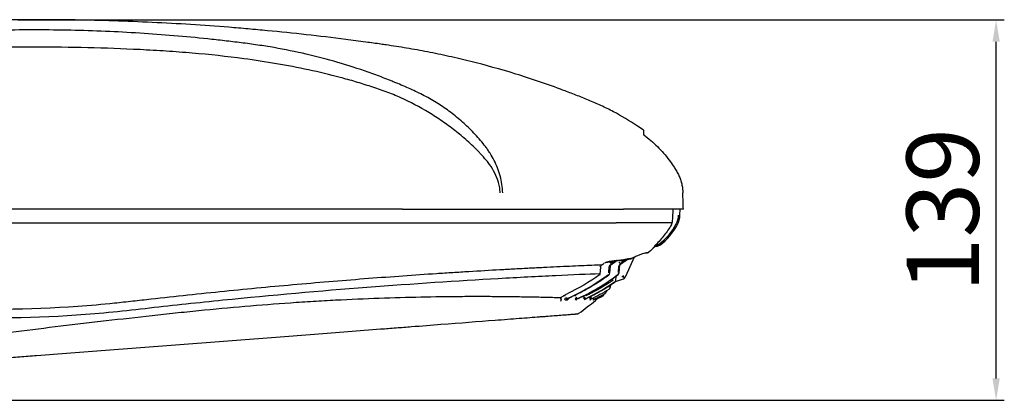
# Model space of a CAD drawing. Units: millimetres. Extents: x 137 to 16603, y 42 to 8641.
# Drawn here: x 1761 to 2122, y 905 to 1045 of the extents above; entities that cross this region are included whole.
import ezdxf

# ---------------------------------------------------------------- set-up
doc = ezdxf.new("R2010")
doc.units = ezdxf.units.MM
doc.header["$PDSIZE"] = 5
doc.dimstyles.new('251-300', dxfattribs={"dimtxt": 26.5, "dimasz": 8, "dimexe": 3, "dimexo": 5, "dimgap": 2.5, "dimtad": 1, "dimdec": 1, "dimdsep": 46, "dimtxsty": 'Standard', "dimcen": 2.5, "dimclrd": 5, "dimclre": 5, "dimclrt": 5, "dimadec": 0, "dimazin": 0, "dimtfac": 1, "dimtdec": 1, "dimtmove": 0, "dimatfit": 3, "dimfxl": 1, "dimarcsym": 0})

# ---------------------------------------------------------------- blocks, each defined once
blk = doc.blocks.new('*D26')
at = {"color": 5, "lineweight": -2, "transparency": 16777216}
for p, q in [((1760.76, 1044.82), (2121.93, 1044.82)), ((2118.93, 913.4), (2118.93, 1036.82)), ((1477, 905.4), (2121.93, 905.4))]:
    blk.add_line(p, q, dxfattribs=at)
at = {"color": 5, "transparency": 16777216}
for points in [[(2117.6, 1036.82), (2120.27, 1036.82), (2118.93, 1044.82)], [(2117.6, 913.4), (2120.27, 913.4), (2118.93, 905.4)]]:
    blk.add_solid(points, dxfattribs=at)
at = {"layer": 'Defpoints', "color": 0, "transparency": 16777216}
for p in [(1755.76, 1044.82), (2118.93, 1044.82), (1472, 905.4)]:
    blk.add_point(p, dxfattribs=at)
at = {"color": 5, "transparency": 16777216, "insert": (2102.81, 975.11), "char_height": 26.5, "attachment_point": 5, "rotation": 90}
blk.add_mtext('139', dxfattribs=at)

msp = doc.modelspace()

# ---------------------------------------------------------------- linework, layer by layer
for p, q in [((1901.63, 975.4), (1633.36, 975.4)), ((1901.63, 975.4), (1982.46, 975.4)), ((2004.42, 975.4), (1982.46, 975.4)), ((2003.14, 973.25), (2003.2, 975.4)), ((1991.81, 959.71), (1991.8, 959.71)), ((1995.56, 962.54), (1993.71, 961.9)), ((1994.37, 961.9), (1994.6, 961.9)), ((1983.36, 950.85), (1986.55, 957.95)), ((1977.17, 954.5), (1977.06, 952.1)), ((1980.66, 954.61), (1980.55, 952.23)), ((1979.51, 948.94), (1982.13, 949.76)), ((1961.07, 943.58), (1961.08, 944.02)), ((1961.63, 942.46), (1961.69, 942.46)), ((1964.94, 943.63), (1964.95, 944.06)), ((1965.32, 942.4), (1965.36, 942.4)), ((1967.95, 943.68), (1967.93, 942.85)), ((1968.18, 942.35), (1968.22, 942.35)), ((1970.15, 943.34), (1970.15, 942.88)), ((1970.27, 942.32), (1970.3, 942.32)), ((1971.56, 942.96), (1971.56, 942.89))]:
    msp.add_line(p, q)
for centre, radius, start, end in [((1983.47, 979.44), 20.62, 305.5822, 332.8511), ((1995.15, 973.45), 7.5, 332.8511, 358.5), ((1994.6, 963.89), 1.5, 270, 305.5822), ((1976.49, 952.17), 1, 306.3098, 354.7803), ((1979.9, 952.3), 1, 307.6912, 355.219), ((1973.47, 951.79), 0.5, 305.1054, 354.4108), ((1978.68, 949.5), 1, 304.7334, 353.1205), ((1981.55, 951.61), 1, 287.2534, 335.858), ((1975.24, 945.29), 1, 298.9344, 357.846), ((1976.62, 946.86), 1, 301.2833, 356.1397), ((1974.41, 944.43), 1, 297.505, 349.6958)]:
    msp.add_arc(centre, radius, start, end)
for centre, major_axis, ratio, start_param, end_param in [((1993.59, 961.97), (0.345, -0.362), 0.018069, 6.006609, 6.437747), ((1976.1, 956.48), (0.081, -0.493), 0.815795, 6.077784, 6.836546), ((1977.23, 955.76), (0.616, 0.788), 0.062785, 1.008679, 1.553462), ((1977.82, 955.48), (0.257, 0.966), 0.276442, 0.694908, 1.334228), ((1980.89, 956.22), (0.532, -0.847), 0.006741, 0.191173, 1.504737), ((1981.61, 956.52), (0.721, 0.692), 0.066004, 1.140621, 1.563982), ((1981.07, 956.23), (0.533, -0.846), 0.006796, 6.095027, 6.282094), ((1984.91, 957.75), (-0.063, 0.496), 0.918509, 3.151022, 3.678418), ((1985.13, 957.81), (0.149, -0.477), 0.842284, 6.268237, 6.663435), ((1973.75, 954.66), (0.498, -0.049), 0.048575, 4.753908, 5.798096), ((1973.75, 954.66), (0.498, -0.049), 0.048575, 0.012996, 0.519596), ((1974.2, 955.39), (0.283, -0.412), 0.000985, 5.986606, 6.242606), ((1976.71, 954.58), (0.996, -0.091), 0.048746, 6.279362, 6.730594), ((1977.64, 956.08), (0.552, -0.834), 0.003527, 6.038535, 6.219375), ((1980.1, 954.68), (0.997, -0.083), 0.048913, 6.255501, 6.645532), ((1982.27, 950.85), (-0.728, 0.821), 0.020577, 1.527688, 2.534912), ((1958.88, 942.49), (-0.044, 0.999), 0.862127, 3.890532, 4.622407), ((1961.81, 942.44), (-0.942, -0.335), 0.578766, 4.758256, 5.650053), ((1962.34, 941.78), (-0.017, -1), 0.887201, 3.627713, 4.322563), ((1963.3, 942.49), (0.858, -0.513), 0.672365, 3.349042, 3.800299), ((1965.68, 942.56), (-0.977, -0.212), 0.521795, 4.8263, 5.794779), ((1965.98, 941.7), (-0.023, -1), 0.925492, 3.624919, 4.222967), ((1966.03, 941.7), (-0.023, -1), 0.92598, 3.624873, 4.221731), ((1966.96, 942.59), (0.925, -0.381), 0.638058, 3.426002, 3.639953), ((1968.72, 942.63), (-0.991, -0.137), 0.495828, 4.864311, 5.908764), ((1968.88, 941.63), (-0.027, -1), 0.955481, 3.621582, 4.149679), ((1970.97, 942.66), (-0.997, -0.082), 0.488171, 4.895081, 6.009644), ((1970.95, 941.57), (-0.033, -0.999), 0.976964, 3.622511, 4.102282), ((1972.25, 941.53), (-0.039, -0.999), 0.990345, 3.625948, 4.073878)]:
    msp.add_ellipse(centre, major_axis=major_axis, ratio=ratio, start_param=start_param, end_param=end_param)
for points, knots in [([(1989.84, 1004.42), (1989.83, 1004.42), (1989.12, 1004.93), (1985.51, 1007.4), (1980.32, 1010.48), (1975, 1013.1), (1971.95, 1014.47), (1968.88, 1015.75), (1965.07, 1017.28), (1959.04, 1019.59), (1951.67, 1022.23), (1940.19, 1025.95), (1929.17, 1029), (1918.54, 1031.49), (1910.74, 1033.11), (1904.36, 1034.27), (1899.32, 1035.08), (1896.19, 1035.55), (1892.46, 1036.09), (1887.51, 1036.78), (1878.34, 1037.99), (1866.31, 1039.44), (1854.46, 1040.66), (1845.06, 1041.52), (1835.69, 1042.31), (1824.01, 1043.14), (1809.96, 1043.92), (1791.13, 1044.67), (1767.5, 1045.05), (1743.87, 1044.67), (1725.04, 1043.92), (1710.99, 1043.14), (1699.31, 1042.31), (1689.94, 1041.52), (1680.54, 1040.66), (1668.69, 1039.44), (1656.66, 1037.99), (1647.48, 1036.78), (1642.54, 1036.09), (1638.81, 1035.55), (1635.68, 1035.08), (1630.63, 1034.27), (1624.26, 1033.11), (1616.45, 1031.49), (1605.83, 1029), (1594.81, 1025.95), (1583.33, 1022.23), (1575.96, 1019.59), (1569.93, 1017.28), (1566.12, 1015.75), (1563.05, 1014.47), (1559.99, 1013.1), (1554.68, 1010.48), (1549.48, 1007.4), (1545.17, 1004.44), (1543.39, 1003.15), (1541.99, 1002.09), (1540.62, 1000.99), (1536.98, 997.78), (1533.8, 994.02), (1531.52, 990.44), (1531.05, 989.68), (1530.6, 988.91), (1530.16, 988.05), (1529.87, 987.36), (1529.76, 987.08)], [0, 0, 0, 0, 0.000026, 0.004144, 0.020616, 0.028852, 0.03297, 0.037088, 0.045324, 0.05356, 0.070031, 0.086503, 0.119447, 0.135918, 0.15239, 0.168862, 0.177098, 0.185334, 0.189452, 0.201806, 0.218277, 0.251221, 0.284164, 0.300636, 0.317108, 0.350051, 0.382995, 0.415938, 0.481826, 0.547713, 0.580656, 0.6136, 0.646543, 0.663015, 0.679487, 0.71243, 0.745374, 0.761846, 0.774199, 0.778317, 0.786553, 0.794789, 0.811261, 0.827733, 0.844204, 0.877148, 0.89362, 0.910092, 0.918327, 0.926563, 0.930681, 0.934799, 0.943035, 0.959507, 0.963625, 0.967743, 0.969802, 0.971861, 0.975979, 0.99245, 0.994509, 0.995539, 0.996568, 0.998627, 1, 1, 1, 1]), ([(1938.27, 981.4), (1938.24, 982.45), (1938.06, 984.56), (1937.41, 987.64), (1936.42, 990.57), (1935.16, 993.35), (1933.92, 995.52), (1932.84, 997.17), (1931.7, 998.78), (1930.19, 1000.69), (1927.6, 1003.56), (1924.17, 1006.92), (1919.78, 1010.59), (1915.12, 1013.88), (1910.21, 1016.77), (1905.1, 1019.27), (1901.15, 1020.95), (1898.49, 1022.04), (1896.71, 1022.76), (1893.58, 1023.99), (1883.6, 1027.68), (1870.36, 1031.58), (1856.57, 1034.35), (1848.57, 1035.63), (1843.52, 1036.31), (1839.46, 1036.81), (1835.39, 1037.29), (1828.22, 1038.08), (1817.9, 1039.06), (1805.4, 1039.98), (1788.62, 1040.87), (1767.5, 1041.33), (1746.38, 1040.88), (1729.59, 1039.99), (1717.1, 1039.06), (1706.78, 1038.08), (1699.61, 1037.29), (1695.54, 1036.81), (1691.48, 1036.31), (1686.43, 1035.63), (1678.43, 1034.35), (1664.64, 1031.58), (1651.4, 1027.68), (1641.42, 1023.99), (1638.29, 1022.76), (1636.51, 1022.04), (1634.74, 1021.32), (1632.54, 1020.39), (1629.92, 1019.24), (1627.34, 1018.03), (1623.97, 1016.29), (1619.88, 1013.88), (1615.22, 1010.59), (1610.83, 1006.92), (1607.4, 1003.56), (1604.81, 1000.69), (1603.3, 998.78), (1602.16, 997.17), (1601.08, 995.52), (1599.84, 993.35), (1598.57, 990.57), (1597.59, 987.64), (1596.94, 984.56), (1596.76, 982.45), (1596.73, 981.4)], [0, 0, 0, 0, 0.007813, 0.015625, 0.023438, 0.03125, 0.039063, 0.042969, 0.046875, 0.054688, 0.0625, 0.078125, 0.09375, 0.109375, 0.125, 0.140625, 0.15625, 0.160156, 0.164063, 0.171875, 0.1875, 0.25, 0.28125, 0.296875, 0.3125, 0.320313, 0.328125, 0.34375, 0.375, 0.40625, 0.4375, 0.5, 0.5625, 0.59375, 0.625, 0.65625, 0.671875, 0.679687, 0.6875, 0.703125, 0.71875, 0.75, 0.8125, 0.828125, 0.835937, 0.839844, 0.84375, 0.851563, 0.859375, 0.867187, 0.875, 0.890625, 0.90625, 0.921875, 0.9375, 0.945313, 0.953125, 0.957031, 0.960938, 0.96875, 0.976563, 0.984375, 0.992188, 1, 1, 1, 1]), ([(1843.5, 1030.58), (1837.24, 1031.42), (1830.95, 1032.09), (1821.45, 1032.9), (1818.27, 1033.14), (1813.49, 1033.46), (1811.9, 1033.56), (1808.7, 1033.74), (1807.1, 1033.83), (1799.1, 1034.23), (1792.71, 1034.46), (1779.96, 1034.77), (1773.59, 1034.84), (1760.88, 1034.84), (1754.54, 1034.76), (1741.87, 1034.45), (1735.55, 1034.22), (1726.08, 1033.74), (1722.92, 1033.55), (1716.62, 1033.13), (1713.47, 1032.89), (1704.04, 1032.08), (1697.76, 1031.42), (1691.5, 1030.58)], [0, 0, 0, 0, 0.125, 0.125, 0.1875, 0.1875, 0.21875, 0.21875, 0.25, 0.25, 0.375, 0.375, 0.5, 0.5, 0.625, 0.625, 0.75, 0.75, 0.8125, 0.8125, 0.875, 0.875, 1, 1, 1, 1]), ([(1929.5, 996.46), (1928.13, 997.88), (1926.72, 999.23), (1923.81, 1001.82), (1922.31, 1003.05), (1919.25, 1005.44), (1917.69, 1006.59), (1915.29, 1008.24), (1914.48, 1008.78), (1912.85, 1009.83), (1912.02, 1010.35), (1907.87, 1012.87), (1904.46, 1014.69), (1900.06, 1016.68), (1899.17, 1017.06), (1897.38, 1017.79), (1896.47, 1018.15), (1894.65, 1018.82), (1893.74, 1019.14), (1891.89, 1019.77), (1890.97, 1020.08), (1888.18, 1020.99), (1886.3, 1021.58), (1882.53, 1022.69), (1880.63, 1023.23), (1874.92, 1024.75), (1871.07, 1025.67), (1863.31, 1027.33), (1859.39, 1028.09), (1851.5, 1029.44), (1847.51, 1030.05), (1843.5, 1030.58)], [0, 0, 0, 0, 0.0625, 0.0625, 0.125, 0.125, 0.1875, 0.1875, 0.21875, 0.21875, 0.25, 0.25, 0.375, 0.375, 0.40625, 0.40625, 0.4375, 0.4375, 0.46875, 0.46875, 0.5, 0.5, 0.5625, 0.5625, 0.625, 0.625, 0.75, 0.75, 0.875, 0.875, 1, 1, 1, 1]), ([(1989.84, 1004.42), (1989.84, 1004.42), (1989.84, 1004.28), (1989.86, 1003.71), (1989.87, 1003.27), (1989.89, 1002.66)], [0, 0, 0, 0, 0.5, 0.5, 1, 1, 1, 1]), ([(1989.89, 1002.66), (1990.77, 1002.01), (1991.64, 1001.33), (1993.32, 999.9), (1994.13, 999.16), (1995.69, 997.62), (1996.45, 996.81), (1997.9, 995.15), (1998.6, 994.29), (1999.91, 992.53), (2000.54, 991.63), (2001.42, 990.24), (2001.71, 989.77), (2002.27, 988.83), (2002.53, 988.34), (2002.99, 987.33), (2003.2, 986.81), (2003.56, 985.76), (2003.71, 985.23), (2003.95, 984.15), (2004.05, 983.61), (2004.14, 982.79), (2004.17, 982.51), (2004.21, 981.96), (2004.22, 981.68), (2004.23, 981.4)], [0, 0, 0, 0, 0.125, 0.125, 0.25, 0.25, 0.375, 0.375, 0.5, 0.5, 0.625, 0.625, 0.6875, 0.6875, 0.75, 0.75, 0.8125, 0.8125, 0.875, 0.875, 0.9375, 0.9375, 0.96875, 0.96875, 1, 1, 1, 1]), ([(1937.33, 981.4), (1937.31, 982.05), (1937.2, 983.34), (1936.66, 985.85), (1935.48, 988.75), (1933.85, 991.32), (1932.38, 993.25), (1931.19, 994.64), (1930.21, 995.71), (1929.64, 996.31), (1929.5, 996.46)], [0, 0, 0, 0, 0.107058, 0.214117, 0.428234, 0.642351, 0.74941, 0.856468, 0.963527, 1, 1, 1, 1]), ([(1634.61, 970.4), (1634.66, 970.4), (1634.71, 970.4), (1636.4, 970.39), (1638.06, 970.4), (1641.39, 970.4), (1643.05, 970.4), (1648.07, 970.4), (1651.43, 970.4), (1658.2, 970.4), (1661.6, 970.4), (1668.45, 970.4), (1671.89, 970.4), (1678.81, 970.4), (1682.3, 970.4), (1692.78, 970.4), (1699.8, 970.4), (1710.4, 970.4), (1713.95, 970.4), (1721.06, 970.4), (1724.62, 970.4), (1735.34, 970.4), (1742.49, 970.4), (1753.24, 970.4), (1756.83, 970.4), (1764.01, 970.4), (1767.6, 970.4), (1785.57, 970.4), (1799.79, 970.4), (1827.93, 970.4), (1841.84, 970.4), (1862.48, 970.4), (1869.32, 970.4), (1879.53, 970.4), (1882.92, 970.4), (1889.68, 970.4), (1893.04, 970.4), (1897.71, 970.4), (1899.04, 970.39), (1900.37, 970.4)], [0, 0, 0, 0, 0.00055, 0.00055, 0.020223, 0.020223, 0.039897, 0.039897, 0.079245, 0.079245, 0.118593, 0.118593, 0.15794, 0.15794, 0.197288, 0.197288, 0.275984, 0.275984, 0.315331, 0.315331, 0.354679, 0.354679, 0.433374, 0.433374, 0.472722, 0.472722, 0.51207, 0.51207, 0.669461, 0.669461, 0.826851, 0.826851, 0.905547, 0.905547, 0.944895, 0.944895, 0.984242, 0.984242, 1, 1, 1, 1]), ([(1900.37, 970.4), (1901.71, 970.4), (1903.04, 970.4), (1905.84, 970.4), (1907.32, 970.4), (1911.7, 970.4), (1914.59, 970.4), (1920.28, 970.4), (1923.1, 970.4), (1931.43, 970.4), (1936.83, 970.4), (1943.4, 970.4), (1944.71, 970.4), (1947.3, 970.4), (1948.58, 970.4), (1952.37, 970.4), (1954.85, 970.4), (1962.1, 970.4), (1966.7, 970.4), (1972.19, 970.4), (1973.27, 970.4), (1975.41, 970.4), (1976.46, 970.4), (1978.3, 970.4), (1979.09, 970.39), (1979.87, 970.4)], [0, 0, 0, 0, 0.043336, 0.043336, 0.091736, 0.091736, 0.188538, 0.188538, 0.28534, 0.28534, 0.478943, 0.478943, 0.527344, 0.527344, 0.575745, 0.575745, 0.672546, 0.672546, 0.86615, 0.86615, 0.91455, 0.91455, 0.962951, 0.962951, 1, 1, 1, 1]), ([(2000.35, 970.4), (2000.3, 970.4), (2000.25, 970.4), (1999.64, 970.4), (1999, 970.4), (1996.89, 970.4), (1995.19, 970.4), (1992.2, 970.4), (1991.14, 970.4), (1988.85, 970.4), (1987.65, 970.4), (1985.12, 970.4), (1983.8, 970.4), (1981.72, 970.4), (1981.01, 970.4), (1980.15, 970.4), (1980.01, 970.4), (1979.87, 970.4)], [0, 0, 0, 0, 0.014267, 0.014267, 0.163667, 0.163667, 0.462465, 0.462465, 0.611865, 0.611865, 0.761264, 0.761264, 0.910663, 0.910663, 0.985363, 0.985363, 1, 1, 1, 1]), ([(2000.06, 969.74), (2000.18, 969.95), (2000.29, 970.18), (2000.43, 970.65), (2000.47, 970.89), (2000.48, 971.13)], [0, 0, 0, 0, 0.5, 0.5, 1, 1, 1, 1]), ([(2000.06, 969.74), (1999.24, 968.41), (1998.35, 967.13), (1996.43, 964.67), (1995.41, 963.5), (1994.31, 962.38)], [0, 0, 0, 0, 0.5, 0.5, 1, 1, 1, 1]), ([(1987.02, 958.17), (1987.48, 958.38), (1988.38, 958.77), (1989.56, 959.23), (1990.5, 959.5), (1990.9, 959.53), (1991.05, 959.5)], [0, 0, 0, 0, 0.237771, 0.49453, 0.747988, 1, 1, 1, 1]), ([(1991.23, 959.48), (1991.25, 959.48), (1991.33, 959.49), (1991.47, 959.52), (1991.65, 959.6), (1991.75, 959.67), (1991.8, 959.71)], [0, 0, 0, 0, 0.079532, 0.383836, 0.689942, 1, 1, 1, 1]), ([(1994.31, 962.38), (1994.31, 962.38), (1994.3, 962.38), (1994.3, 962.37), (1994.28, 962.36), (1994.25, 962.33), (1994.19, 962.27), (1994.08, 962.15), (1993.94, 961.98), (1993.78, 961.79), (1993.68, 961.67), (1993.63, 961.61)], [0, 0, 0, 0, 0.008093, 0.015656, 0.031293, 0.062598, 0.125312, 0.250877, 0.500167, 0.750058, 1, 1, 1, 1]), ([(1993.63, 961.61), (1993.69, 961.61), (1993.75, 961.61), (1993.85, 961.61), (1993.88, 961.61), (1993.91, 961.61)], [0, 0, 0, 0, 0.651024, 0.651024, 1, 1, 1, 1]), ([(1975.74, 955.84), (1975.8, 955.87), (1975.94, 955.93), (1976.05, 955.97), (1976.1, 955.98)], [0, 0, 0, 0, 0.443951, 1, 1, 1, 1]), ([(1977.62, 955.78), (1977.8, 955.79), (1978, 955.83), (1978.4, 955.93), (1978.6, 956), (1979.18, 956.23), (1979.57, 956.42), (1979.93, 956.64)], [0, 0, 0, 0, 0.25, 0.25, 0.5, 0.5, 1, 1, 1, 1]), ([(1977.95, 955.26), (1978.51, 955.63), (1979.06, 956.01), (1979.71, 956.48), (1979.82, 956.56), (1979.93, 956.64)], [0, 0, 0, 0, 0.830412, 0.830412, 1, 1, 1, 1]), ([(1979.93, 956.64), (1979.65, 956.55), (1979.35, 956.48), (1978.9, 956.41), (1978.75, 956.39), (1978.58, 956.38), (1978.56, 956.38), (1978.54, 956.38)], [0, 0, 0, 0, 0.641527, 0.641527, 0.96229, 0.96229, 1, 1, 1, 1]), ([(1980.03, 956.52), (1980.04, 956.52), (1980.06, 956.54), (1980.14, 956.58), (1980.22, 956.61), (1980.3, 956.62)], [0, 0, 0, 0, 0.181862, 0.406207, 1, 1, 1, 1]), ([(1981.1, 954.6), (1981.11, 954.67), (1981.14, 954.83), (1981.24, 955.04), (1981.4, 955.23), (1981.52, 955.34), (1981.6, 955.39)], [0, 0, 0, 0, 0.237437, 0.481357, 0.734706, 1, 1, 1, 1]), ([(1981.59, 955.4), (1981.56, 955.4), (1981.54, 955.39), (1981.48, 955.39), (1981.45, 955.39), (1981.41, 955.39)], [0, 0, 0, 0, 0.446257, 0.446257, 1, 1, 1, 1]), ([(1981.57, 956.58), (1981.64, 956.53), (1981.72, 956.5), (1981.92, 956.47), (1982.02, 956.47), (1982.35, 956.5), (1982.58, 956.55), (1983.26, 956.76), (1983.71, 956.97), (1984.12, 957.22)], [0, 0, 0, 0, 0.125, 0.125, 0.25, 0.25, 0.5, 0.5, 1, 1, 1, 1]), ([(1984.12, 957.22), (1983.83, 957.13), (1983.51, 957.06), (1983.1, 957.02), (1983.02, 957.02), (1982.94, 957.02)], [0, 0, 0, 0, 0.795842, 0.795842, 1, 1, 1, 1]), ([(1984.14, 957.09), (1984.14, 957.09), (1984.14, 957.1), (1984.21, 957.15), (1984.28, 957.17), (1984.36, 957.18)], [0, 0, 0, 0, 0.171502, 0.395118, 1, 1, 1, 1]), ([(1974.47, 955), (1973.36, 954.95), (1972.18, 954.9), (1969.7, 954.8), (1968.4, 954.74), (1964.29, 954.57), (1961.3, 954.43), (1956.54, 954.21), (1954.09, 954.09), (1951.54, 953.96), (1949.83, 953.87), (1948.96, 953.83), (1946.33, 953.69), (1944.55, 953.6), (1940.94, 953.4), (1939.12, 953.3), (1933.57, 952.99), (1927.87, 952.66), (1921.99, 952.29), (1918.03, 952.04), (1916.04, 951.91), (1905.99, 951.24), (1897.64, 950.65), (1884.87, 949.66), (1880.56, 949.32), (1871.87, 948.6), (1867.48, 948.23), (1854.25, 947.05), (1845.36, 946.22), (1827.46, 944.41), (1818.46, 943.45), (1807.27, 942.2), (1805.04, 941.94), (1800.57, 941.44), (1798.34, 941.19), (1791.63, 940.49), (1787.15, 940.1), (1764.72, 938.52), (1746.64, 938.39), (1726.38, 939.56), (1724.13, 939.71), (1719.63, 940.04), (1717.38, 940.23), (1714.01, 940.53), (1712.89, 940.64), (1710.65, 940.86), (1707.29, 941.2), (1703.94, 941.59), (1697.25, 942.42), (1692.8, 943.04), (1683.92, 944.33), (1679.48, 944.99), (1672.84, 945.91), (1670.63, 946.2), (1666.21, 946.78), (1664.01, 947.06), (1657.42, 947.89), (1653.03, 948.41), (1646.51, 949.15), (1644.34, 949.39), (1640.02, 949.86), (1633.58, 950.53), (1627.25, 951.14), (1621.05, 951.7), (1619.01, 951.88), (1614.95, 952.22), (1612.94, 952.39), (1607, 952.87), (1603.15, 953.15), (1597.52, 953.55), (1595.68, 953.67), (1592.03, 953.91), (1590.23, 954.02), (1584.94, 954.34), (1581.54, 954.53), (1578.3, 954.7)], [0, 0, 0, 0, 0.015625, 0.015625, 0.03125, 0.03125, 0.0625, 0.0625, 0.078125, 0.085938, 0.085938, 0.09375, 0.09375, 0.109375, 0.109375, 0.125, 0.125, 0.15625, 0.171875, 0.171875, 0.1875, 0.1875, 0.25, 0.25, 0.28125, 0.28125, 0.3125, 0.3125, 0.375, 0.375, 0.4375, 0.4375, 0.453125, 0.453125, 0.46875, 0.46875, 0.5, 0.5, 0.625, 0.625, 0.640625, 0.640625, 0.65625, 0.65625, 0.664063, 0.664063, 0.671875, 0.6875, 0.6875, 0.71875, 0.71875, 0.75, 0.75, 0.765625, 0.765625, 0.78125, 0.78125, 0.8125, 0.8125, 0.828125, 0.828125, 0.84375, 0.875, 0.875, 0.890625, 0.890625, 0.90625, 0.90625, 0.9375, 0.9375, 0.953125, 0.953125, 0.96875, 0.96875, 1, 1, 1, 1]), ([(1974.25, 954.61), (1974.25, 954.64), (1974.27, 954.71), (1974.32, 954.81), (1974.39, 954.9), (1974.45, 954.95), (1974.49, 954.98)], [0, 0, 0, 0, 0.225245, 0.463512, 0.720629, 1, 1, 1, 1]), ([(1977.71, 954.49), (1977.71, 954.56), (1977.74, 954.7), (1977.85, 954.91), (1978, 955.1), (1978.12, 955.2), (1978.19, 955.25)], [0, 0, 0, 0, 0.231156, 0.472218, 0.727482, 1, 1, 1, 1]), ([(1973.9, 951.76), (1969.38, 951.58), (1963.87, 951.35), (1954.41, 950.9), (1951.03, 950.74), (1943.97, 950.37), (1940.34, 950.18), (1921.8, 949.13), (1905.5, 948.06), (1871.5, 945.43), (1853.72, 943.87), (1826.91, 941.14), (1817.94, 940.17), (1804.53, 938.68), (1800.06, 938.16), (1791.13, 937.25), (1786.66, 936.88), (1764.27, 935.36), (1746.23, 935.25), (1719.24, 936.81), (1710.26, 937.62), (1692.39, 939.81), (1683.5, 941.22), (1665.81, 943.66), (1656.96, 944.77), (1639.59, 946.74), (1631.14, 947.6), (1614.81, 949.08), (1606.88, 949.72), (1591.8, 950.77), (1584.72, 951.19), (1578.24, 951.52)], [0, 0, 0, 0, 0.0625, 0.0625, 0.09375, 0.09375, 0.125, 0.125, 0.25, 0.25, 0.375, 0.375, 0.4375, 0.4375, 0.46875, 0.46875, 0.5, 0.5, 0.625, 0.625, 0.6875, 0.6875, 0.75, 0.75, 0.8125, 0.8125, 0.875, 0.875, 0.9375, 0.9375, 1, 1, 1, 1]), ([(1961.88, 942.67), (1964.48, 943.84), (1967.06, 945.12), (1972.12, 948.02), (1974.61, 949.64), (1977, 951.39)], [0, 0, 0, 0, 0.491617, 0.491617, 1, 1, 1, 1]), ([(1977.06, 951.4), (1974.71, 949.67), (1972.26, 948.07), (1967.21, 945.16), (1964.59, 943.86), (1961.94, 942.67)], [0, 0, 0, 0, 0.5, 0.5, 1, 1, 1, 1]), ([(1962.29, 942.81), (1962.89, 943.08), (1964.39, 943.77), (1966.93, 945.03), (1970.02, 946.72), (1973.48, 948.83), (1975.85, 950.46), (1977.08, 951.37)], [0, 0, 0, 0, 0.115621, 0.290268, 0.495945, 0.732514, 1, 1, 1, 1]), ([(1965.57, 942.6), (1968.17, 943.79), (1970.72, 945.11), (1975.7, 948.08), (1978.13, 949.73), (1980.45, 951.53)], [0, 0, 0, 0, 0.494295, 0.494295, 1, 1, 1, 1]), ([(1978.72, 949.47), (1978.55, 949.36), (1978.06, 949.02), (1977.08, 948.37), (1975.62, 947.44), (1973.98, 946.46), (1972.38, 945.56), (1971.02, 944.84), (1969.8, 944.22), (1969.02, 943.84), (1968.66, 943.67)], [0, 0, 0, 0, 0.052548, 0.153496, 0.302673, 0.500005, 0.645726, 0.777615, 0.895708, 1, 1, 1, 1]), ([(1974.29, 945.55), (1974.83, 945.86), (1976.51, 946.85), (1978.14, 947.92), (1979.24, 948.68)], [0, 0, 0, 0, 0.315948, 1, 1, 1, 1]), ([(1975.87, 948.21), (1976.19, 948.42), (1977.77, 949.47), (1979.31, 950.58), (1980.51, 951.51)], [0, 0, 0, 0, 0.201643, 1, 1, 1, 1]), ([(1965.9, 942.72), (1966.52, 943), (1968.03, 943.72), (1970.55, 945.01), (1973.19, 946.51), (1974.93, 947.59), (1975.66, 948.07)], [0, 0, 0, 0, 0.183003, 0.449769, 0.763859, 1, 1, 1, 1]), ([(1968.67, 942.63), (1969.26, 942.9), (1970.69, 943.59), (1972.38, 944.48), (1973.47, 945.08), (1973.74, 945.24)], [0, 0, 0, 0, 0.340386, 0.836842, 1, 1, 1, 1]), ([(1977.69, 947.73), (1977.69, 947.68), (1977.66, 947.37), (1977.64, 947.06), (1977.62, 946.79)], [0, 0, 0, 0, 0.148553, 1, 1, 1, 1]), ([(1959.42, 942.93), (1959.05, 942.95), (1958.67, 942.96), (1957.54, 942.99), (1956.76, 943.02), (1955.16, 943.06), (1954.33, 943.08), (1952.63, 943.13), (1951.75, 943.14), (1949.95, 943.18), (1949.03, 943.19), (1946.2, 943.24), (1944.25, 943.28), (1940.22, 943.34), (1938.15, 943.36), (1933.91, 943.39), (1931.73, 943.4), (1928.39, 943.4), (1927.26, 943.4), (1924.97, 943.39), (1923.82, 943.39), (1918, 943.35), (1913.21, 943.28), (1903.35, 943.08), (1898.29, 942.94), (1887.89, 942.57), (1882.56, 942.34), (1875.74, 941.98), (1874.37, 941.9), (1871.63, 941.75), (1870.26, 941.67), (1866.13, 941.42), (1863.37, 941.24), (1855.06, 940.66), (1849.48, 940.22), (1838.26, 939.27), (1832.61, 938.74), (1824.08, 937.9), (1821.22, 937.6), (1815.54, 937), (1812.71, 936.7), (1804.24, 935.76), (1798.64, 935.12), (1790.28, 934.16), (1787.5, 933.84), (1781.96, 933.2), (1779.2, 932.87), (1770.95, 931.87), (1765.49, 931.19), (1754.65, 929.82), (1749.34, 929.14), (1741.55, 928.12), (1738.98, 927.78), (1735.18, 927.27), (1733.92, 927.1), (1731.42, 926.76), (1730.19, 926.59), (1724.07, 925.75), (1719.35, 925.1), (1710.28, 923.81), (1705.92, 923.19), (1699.66, 922.27), (1697.61, 921.97), (1694.62, 921.53), (1693.64, 921.38), (1691.7, 921.09), (1690.75, 920.94), (1688.89, 920.67), (1687.99, 920.53), (1686.24, 920.27), (1685.39, 920.14), (1682.92, 919.77), (1681.37, 919.53), (1678.48, 919.09), (1677.14, 918.88), (1675.27, 918.59), (1674.67, 918.49), (1673.53, 918.32), (1672.99, 918.23), (1671.46, 917.99), (1670.55, 917.85), (1668.98, 917.61), (1668.31, 917.5), (1667.2, 917.33), (1666.76, 917.26), (1666.27, 917.18), (1666.14, 917.16), (1665.95, 917.13), (1665.89, 917.12), (1665.82, 917.1), (1665.8, 917.11), (1665.76, 917.11), (1665.7, 917.12), (1665.65, 917.13), (1665.62, 917.14)], [0, 0, 0, 0, 0.005696, 0.005696, 0.016574, 0.016574, 0.027453, 0.027453, 0.038331, 0.038331, 0.049209, 0.049209, 0.070966, 0.070966, 0.092723, 0.092723, 0.11448, 0.11448, 0.125358, 0.125358, 0.136237, 0.136237, 0.17975, 0.17975, 0.223264, 0.223264, 0.266777, 0.266777, 0.277656, 0.277656, 0.288534, 0.288534, 0.310291, 0.310291, 0.353804, 0.353804, 0.397318, 0.397318, 0.419075, 0.419075, 0.440832, 0.440832, 0.484345, 0.484345, 0.506102, 0.506102, 0.527859, 0.527859, 0.571372, 0.571372, 0.614886, 0.614886, 0.636643, 0.636643, 0.647521, 0.647521, 0.6584, 0.6584, 0.701913, 0.701913, 0.745427, 0.745427, 0.767183, 0.767183, 0.778062, 0.778062, 0.78894, 0.78894, 0.799819, 0.799819, 0.810697, 0.810697, 0.832454, 0.832454, 0.854211, 0.854211, 0.865089, 0.865089, 0.875967, 0.875967, 0.897724, 0.897724, 0.919481, 0.919481, 0.941238, 0.941238, 0.952116, 0.952116, 0.962995, 0.962995, 0.973873, 0.973873, 0.984751, 1, 1, 1, 1]), ([(1959.73, 943.17), (1959.85, 943.27), (1960.11, 943.46), (1960.81, 943.89), (1961.4, 944.19), (1961.84, 944.4)], [0, 0, 0, 0, 0.246105, 0.49003, 1, 1, 1, 1]), ([(1961.88, 942.67), (1961.86, 942.67), (1961.82, 942.66), (1961.76, 942.66), (1961.7, 942.68), (1961.64, 942.74), (1961.61, 942.83), (1961.58, 942.93), (1961.57, 942.97)], [0, 0, 0, 0, 0.108545, 0.250284, 0.385169, 0.499788, 0.836497, 1, 1, 1, 1]), ([(1968.43, 942.53), (1968.34, 942.52), (1968.36, 942.59), (1968.44, 942.81), (1968.49, 942.94), (1968.5, 943.09)], [0, 0, 0, 0, 0.5, 0.5, 1, 1, 1, 1]), ([(1970.17, 942.17), (1970.25, 942.17), (1970.38, 942.25), (1970.53, 942.39), (1970.58, 942.44), (1970.62, 942.5)], [0, 0, 0, 0, 0.689819, 0.689819, 1, 1, 1, 1]), ([(1970.5, 942.47), (1970.44, 942.46), (1970.51, 942.56), (1970.65, 942.81), (1970.72, 942.96), (1970.75, 943.12)], [0, 0, 0, 0, 0.5, 0.5, 1, 1, 1, 1]), ([(1971.45, 942.73), (1971.47, 942.57), (1971.46, 942.44), (1971.43, 942.24), (1971.41, 942.15), (1971.46, 942.15)], [0, 0, 0, 0, 0.5, 0.5, 1, 1, 1, 1]), ([(1971.48, 942.15), (1971.53, 942.15), (1971.64, 942.24), (1971.77, 942.39), (1971.81, 942.44), (1971.84, 942.5)], [0, 0, 0, 0, 0.68357, 0.68357, 1, 1, 1, 1]), ([(1972.34, 942.73), (1972.34, 942.57), (1972.32, 942.44), (1972.25, 942.22), (1972.2, 942.14), (1972.22, 942.14)], [0, 0, 0, 0, 0.5, 0.5, 1, 1, 1, 1]), ([(1972.23, 942.14), (1972.26, 942.14), (1972.35, 942.22), (1972.45, 942.37), (1972.47, 942.42), (1972.49, 942.48)], [0, 0, 0, 0, 0.706776, 0.706776, 1, 1, 1, 1]), ([(1972.28, 941.98), (1972.39, 942.07), (1972.48, 942.18), (1972.57, 942.34), (1972.58, 942.38), (1972.6, 942.41)], [0, 0, 0, 0, 0.802788, 0.802788, 1, 1, 1, 1]), ([(1672.07, 914.51), (1672.08, 914.51), (1672.09, 914.51), (1672.15, 914.51), (1672.2, 914.52), (1672.41, 914.53), (1672.61, 914.55), (1673.43, 914.61), (1674.24, 914.67), (1675.9, 914.8), (1676.84, 914.87), (1677.95, 914.96), (1678.73, 915.02), (1679.14, 915.05), (1681.26, 915.21), (1683.21, 915.36), (1686.52, 915.62), (1687.68, 915.71), (1690.14, 915.9), (1691.43, 916), (1694.15, 916.21), (1696.28, 916.37), (1698.51, 916.54), (1700.01, 916.66), (1700.77, 916.71), (1704.6, 917.01), (1707.77, 917.25), (1714.34, 917.76), (1717.74, 918.02), (1724.77, 918.56), (1728.42, 918.84), (1735.86, 919.41), (1739.66, 919.71), (1747.39, 920.3), (1751.34, 920.61), (1757.36, 921.07), (1759.38, 921.22), (1763.47, 921.54), (1765.53, 921.7), (1771.74, 922.18), (1775.92, 922.5), (1784.34, 923.14), (1788.58, 923.47), (1801.38, 924.46), (1809.93, 925.11), (1826.99, 926.43), (1835.51, 927.08), (1852.52, 928.39), (1861.04, 929.05), (1877.61, 930.32), (1885.7, 930.94), (1895.43, 931.69), (1897.35, 931.84), (1901.15, 932.13), (1906.77, 932.57), (1912.17, 932.98), (1922.66, 933.79), (1929.27, 934.3), (1938.54, 935.01), (1941.54, 935.24), (1947.01, 935.66), (1949.5, 935.85), (1952.3, 936.07), (1952.85, 936.11), (1953.91, 936.19), (1955.46, 936.31), (1956.87, 936.42), (1958.6, 936.55), (1959.4, 936.61), (1960.85, 936.73), (1961.51, 936.78), (1962.68, 936.87), (1963.2, 936.91), (1964.08, 936.98), (1964.46, 937), (1964.9, 937.04), (1965.04, 937.05), (1965.26, 937.07), (1965.36, 937.07), (1965.51, 937.08), (1965.56, 937.09), (1965.64, 937.09), (1965.65, 937.1), (1965.66, 937.1)], [0, 0, 0, 0, 0.007813, 0.007813, 0.015625, 0.015625, 0.03125, 0.03125, 0.0625, 0.0625, 0.078125, 0.085938, 0.085938, 0.09375, 0.09375, 0.125, 0.125, 0.140625, 0.140625, 0.15625, 0.15625, 0.171875, 0.179688, 0.179688, 0.1875, 0.1875, 0.21875, 0.21875, 0.25, 0.25, 0.28125, 0.28125, 0.3125, 0.3125, 0.34375, 0.34375, 0.359375, 0.359375, 0.375, 0.375, 0.40625, 0.40625, 0.4375, 0.4375, 0.5, 0.5, 0.5625, 0.5625, 0.625, 0.625, 0.6875, 0.6875, 0.703125, 0.703125, 0.71875, 0.75, 0.75, 0.8125, 0.8125, 0.84375, 0.84375, 0.875, 0.875, 0.882812, 0.882812, 0.890625, 0.90625, 0.90625, 0.921875, 0.921875, 0.9375, 0.9375, 0.953125, 0.953125, 0.96875, 0.96875, 0.976562, 0.976562, 0.984375, 0.984375, 0.992187, 0.992187, 1, 1, 1, 1]), ([(1965.66, 937.1), (1965.75, 937.1), (1965.85, 937.13), (1966.03, 937.2), (1966.11, 937.24), (1966.19, 937.3)], [0, 0, 0, 0, 0.5, 0.5, 1, 1, 1, 1])]:
    msp.add_open_spline(points, degree=3, knots=knots)
for points, degree in [([(2004.42, 975.4), (2004.35, 977.4), (2004.29, 979.4), (2004.23, 981.4)], 3), ([(2000.48, 971.13), (2000.55, 972.55), (2000.62, 973.98), (2000.69, 975.4)], 3), ([(1995.76, 962.27), (1998.49, 964.22), (2000.73, 966.83), (2002.26, 969.81)], 3), ([(2002.26, 969.81), (2002.81, 970.88), (2003.11, 972.06), (2003.14, 973.25)], 3), ([(1991.8, 959.71), (1991.58, 959.52), (1991.27, 959.44), (1990.98, 959.49)], 3), ([(1991.67, 959.62), (1991.72, 959.65), (1991.76, 959.68), (1991.8, 959.71)], 3), ([(1993.93, 961.61), (1993.24, 960.96), (1992.53, 960.32), (1991.8, 959.71)], 3), ([(1994.64, 961.9), (1994.38, 961.89), (1994.12, 961.79), (1993.93, 961.61)], 3), ([(1994.6, 961.9), (1995.01, 961.9), (1995.42, 962.03), (1995.76, 962.27)], 3), ([(1974.49, 954.98), (1975.13, 955.43)], 1), ([(1975.12, 955.44), (1975.21, 955.5), (1975.3, 955.57), (1975.39, 955.62)], 3), ([(1976.25, 956), (1978.24, 956.31)], 1), ([(1979.93, 956.64), (1978.82, 956.48), (1977.64, 956.29), (1976.38, 956.09)], 3), ([(1980.2, 956.68), (1979.53, 956.19), (1978.86, 955.73), (1978.18, 955.27)], 3), ([(1978.19, 955.25), (1979.98, 956.49)], 1), ([(1978.24, 956.31), (1978.55, 956.36)], 1), ([(1980.2, 956.68), (1980.13, 956.59), (1980.05, 956.52), (1979.96, 956.47)], 3), ([(1980.32, 956.66), (1980.32, 956.6), (1980.28, 956.61), (1980.2, 956.68)], 3), ([(1980.3, 956.63), (1981.79, 956.85), (1983.03, 957.01)], 2), ([(1980.89, 954.62), (1980.91, 954.94), (1981.11, 955.22), (1981.41, 955.39)], 3), ([(1981.34, 955.52), (1981.96, 955.92), (1982.57, 956.33), (1983.18, 956.75)], 3), ([(1981.4, 956.78), (1981.45, 956.71), (1981.51, 956.64), (1981.57, 956.58)], 3), ([(1981.6, 955.39), (1984.07, 957.06)], 1), ([(1984.31, 957.24), (1984.23, 957.16), (1984.14, 957.09), (1984.05, 957.03)], 3), ([(1985.2, 957.36), (1984.91, 957.32), (1984.61, 957.28), (1984.31, 957.24)], 3), ([(1984.36, 957.18), (1984.36, 957.17), (1984.35, 957.19), (1984.31, 957.24)], 3), ([(1984.36, 957.18), (1984.98, 957.26)], 1), ([(1984.98, 957.26), (1985.27, 957.33)], 1), ([(1985.41, 957.41), (1985.33, 957.39), (1985.26, 957.37), (1985.2, 957.36)], 3), ([(1985.27, 957.33), (1985.55, 957.45)], 1), ([(1985.51, 957.43), (1985.48, 957.41), (1985.45, 957.41), (1985.41, 957.41)], 3), ([(1985.62, 957.49), (1986.33, 957.87), (1986.89, 958.11)], 2), ([(1973.96, 951.74), (1974.24, 954.6)], 1), ([(1977.43, 954.51), (1977.44, 954.82), (1977.65, 955.09), (1977.95, 955.26)], 3), ([(1977.49, 952.08), (1977.71, 954.49)], 1), ([(1977.84, 955), (1977.76, 954.99), (1977.69, 954.99), (1977.62, 954.99)], 3), ([(1980.72, 951.8), (1980.7, 951.8), (1980.68, 951.8), (1980.67, 951.8)], 3), ([(1980.89, 954.62), (1980.94, 954.62), (1980.99, 954.62), (1981.04, 954.62)], 3), ([(1980.9, 952.22), (1981.1, 954.6)], 1), ([(1973.74, 951.4), (1969.97, 948.74), (1965.98, 946.42), (1961.83, 944.41)], 3), ([(1968.43, 942.53), (1972.2, 944.29), (1975.82, 946.34), (1979.24, 948.72)], 3), ([(1979.24, 948.69), (1975.83, 946.32), (1972.22, 944.28), (1968.46, 942.53)], 3), ([(1977.27, 951.67), (1977.25, 951.67), (1977.23, 951.67), (1977.21, 951.67)], 3), ([(1979.67, 949.41), (1979.74, 949.99), (1979.82, 950.57), (1979.91, 951.14)], 3), ([(1979.67, 949.38), (1979.67, 949.39), (1979.67, 949.4), (1979.67, 949.41)], 3), ([(1982.13, 949.76), (1982.68, 949.93), (1983.13, 950.33), (1983.36, 950.85)], 3), ([(1977.14, 946.01), (1975, 944.71), (1972.79, 943.54), (1970.53, 942.47)], 3), ([(1976.25, 945.53), (1976.25, 945.44), (1976.24, 945.35), (1976.24, 945.25)], 3), ([(1976.24, 945.25), (1976.24, 945.26), (1976.24, 945.26), (1976.24, 945.26)], 3), ([(1977.62, 946.79), (1977.62, 946.8), (1977.62, 946.8), (1977.62, 946.81)], 3), ([(1959.5, 942.78), (1959.57, 942.96)], 1), ([(1959.74, 942.44), (1959.53, 942.41), (1959.47, 942.56), (1959.51, 942.81)], 3), ([(1959.57, 942.96), (1959.73, 943.17)], 1), ([(1960.93, 942.49), (1961.07, 942.3), (1961.23, 942.17), (1961.47, 942.17)], 3), ([(1961.53, 942.17), (1961.83, 942.18), (1962.17, 942.34), (1962.41, 942.54)], 3), ([(1962.27, 942.79), (1962.15, 942.73), (1962.04, 942.69), (1961.94, 942.67)], 3), ([(1964.76, 942.62), (1964.87, 942.38), (1964.95, 942.19), (1965.18, 942.19)], 3), ([(1965.57, 942.6), (1965.37, 942.56), (1965.46, 942.79), (1965.46, 943.05)], 3), ([(1965.87, 942.7), (1965.78, 942.65), (1965.69, 942.61), (1965.62, 942.6)], 3), ([(1966.19, 937.3), (1968.22, 938.86), (1970.25, 940.42), (1972.28, 941.98)], 3), ([(1968.65, 942.61), (1968.57, 942.57), (1968.51, 942.54), (1968.46, 942.53)], 3), ([(1970.66, 942.54), (1970.6, 942.5), (1970.56, 942.48), (1970.53, 942.47)], 3), ([(1971.46, 942.15), (1971.47, 942.15), (1971.47, 942.15), (1971.48, 942.15)], 3), ([(1975.72, 944.42), (1974.44, 943.71), (1973.14, 943.05), (1971.82, 942.43)], 3), ([(1971.87, 942.45), (1971.85, 942.44), (1971.83, 942.43), (1971.82, 942.43)], 3), ([(1972.22, 942.14), (1972.23, 942.14), (1972.23, 942.14), (1972.23, 942.14)], 3), ([(1974.87, 943.54), (1974.11, 943.14), (1973.34, 942.76), (1972.57, 942.4)], 3), ([(1972.6, 942.42), (1972.59, 942.41), (1972.57, 942.4), (1972.57, 942.4)], 3)]:
    msp.add_open_spline(points, degree=degree)
for points, weights, degree in [([(1976.24, 945.26), (1976.24, 945.35), (1976.24, 945.43), (1976.25, 945.52)], [0.9999996233, 0.999999623336, 0.999999623373, 0.99999962341], 3), ([(1977.62, 946.81), (1977.65, 947.16), (1977.67, 947.51), (1977.7, 947.87)], [0.99999997552, 0.99999997553, 0.999999975541, 0.999999975552], 3), ([(1959.55, 942.93), (1959.48, 942.78), (1959.32, 942.7)], [0.943637231916, 0.937731405194, 1], 2), ([(1959.73, 943.17), (1959.66, 943.11), (1959.55, 943.08)], [0.917998143062, 0.941591470622, 1], 2)]:
    msp.add_rational_spline(points, weights, degree=degree)

# ---------------------------------------------------------------- dimensions: what is measured, and where the dimension line sits
dim = msp.add_linear_dim(base=(2118.93, 1044.82), p1=(1472, 905.4), p2=(1755.76, 1044.82), angle=90, text='139', dimstyle='251-300')
dim.commit()
dim.dimension.update_dxf_attribs({"geometry": '*D26', "text_midpoint": (2102.81, 975.11)})

doc.saveas('drawing.dxf')
